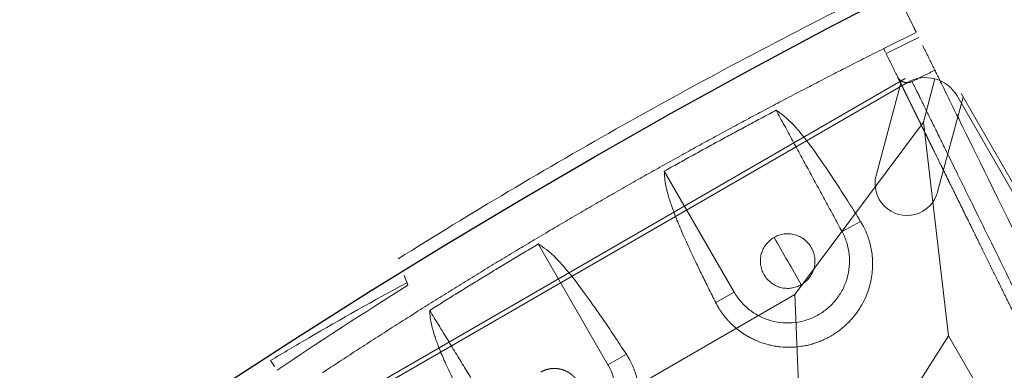
# Model space of a CAD drawing. Units: millimetres. Extents: x -605615453 to 17, y -1703671404 to 113.
# Drawn here: x -605612143 to -605612089, y -1703670025 to -1703670006 of the extents above; entities that cross this region are included whole.
import ezdxf

# ---------------------------------------------------------------- set-up
doc = ezdxf.new("R2010")
doc.units = ezdxf.units.MM
doc.layers.get('0').update_dxf_attribs({"lineweight": 9, "true_color": 0x1c1c1c})
doc.layers.get('Defpoints').update_dxf_attribs({"color": 3, "lineweight": 0})

# ---------------------------------------------------------------- blocks, each defined once
blk = doc.blocks.new('A$C61620817')
for p, q in [((33, 13.182), (20, 20)), ((20, 20), (26.818, 7)), ((37.678, 2.322), (33, 13.182)), ((26.818, 7), (37.678, 2.322)), ((39.414, 0.586), (37.678, 2.322)), ((37.678, 2.322), (39.414, 0.586))]:
    blk.add_line(p, q)
blk.add_lwpolyline([(2, 40), (38, 40, -0.414214), (40, 38), (40, 2, -0.414214), (38, 0), (2, 0, -0.414214), (0, 2), (0, 38, -0.414214)], format="xyb", close=True)
for points in [[(33, 26.818), (33, 13.182)], [(26.818, 7), (13.182, 7)]]:
    blk.add_lwpolyline(points)
blk = doc.blocks.new('*U243')
at = {"color": 0}
blk.add_blockref('A$C61620817', (-20, -20), dxfattribs=at)
blk = doc.blocks.new('*U242')
at = {"color": 0, "linetype": 'ByBlock', "lineweight": -2, "transparency": 16777216, "rotation": 119.9999999999986}
blk.add_blockref('*U243', (1795.649, 18631.832), dxfattribs=at)
blk = doc.blocks.new('A$C263E4120')
at = {"linetype": 'Continuous', "lineweight": 13}
for p, q in [((8.044, 11.106), (9.2, 11.076)), ((16, 10.99), (17.163, 10.99)), ((22.836, 10.99), (24, 10.99))]:
    blk.add_line(p, q, dxfattribs=at)
at = {"linetype": 'Continuous', "lineweight": 18}
for p, q in [((16, 10.99), (16, 3.325)), ((24, 10.99), (24, 3.325)), ((0, 0.654), (0.18, 3.354))]:
    blk.add_line(p, q, dxfattribs=at)
blk.add_arc((20, 300.785), 299.297, 272.17077, 273.81237, dxfattribs=at)
for points, degree, knots in [([(5.113, 47.3), (5.109, 47.246), (5.106, 47.197), (5.102, 47.141), (5.099, 47.087), (5.095, 47.028), (5.091, 46.969), (5.086, 46.906), (5.082, 46.842), (5.078, 46.773), (5.073, 46.702), (5.068, 46.626), (5.063, 46.548), (5.057, 46.465), (5.051, 46.377), (5.045, 46.285), (5.038, 46.186), (5.032, 46.082), (5.024, 45.97), (5.016, 45.853), (5.008, 45.726), (4.999, 45.594), (4.989, 45.45), (4.98, 45.301), (4.969, 45.139), (4.958, 44.971), (4.945, 44.788), (4.933, 44.599), (4.919, 44.394), (4.905, 44.182), (4.89, 43.952), (4.874, 43.716), (4.857, 43.46), (4.839, 43.198), (4.82, 42.915), (4.811, 42.771), (4.801, 42.621), (4.791, 42.47), (4.78, 42.313), (4.759, 41.994), (4.736, 41.654), (4.725, 41.479), (4.713, 41.3), (4.701, 41.118), (4.688, 40.931), (4.663, 40.547), (4.636, 40.142), (4.622, 39.934), (4.608, 39.721), (4.593, 39.503), (4.578, 39.281), (4.548, 38.823), (4.516, 38.343), (4.483, 37.844), (4.448, 37.324), (4.43, 37.055), (4.412, 36.781), (4.393, 36.501), (4.374, 36.217), (4.335, 35.629), (4.294, 35.02), (4.274, 34.707), (4.252, 34.387), (4.231, 34.063), (4.209, 33.732), (4.186, 33.396), (4.163, 33.055), (4.14, 32.71), (4.117, 32.358), (4.093, 32.003), (4.069, 31.643), (4.045, 31.279), (4.021, 30.91), (3.996, 30.538), (3.971, 30.162), (3.945, 29.783), (3.92, 29.402), (3.894, 29.016), (3.869, 28.63), (3.843, 28.24), (3.817, 27.849), (3.79, 27.456), (3.738, 26.666), (3.711, 26.272), (3.685, 25.875), (3.646, 25.284), (3.619, 24.891), (3.58, 24.304), (3.554, 23.914), (3.529, 23.526), (3.503, 23.141), (3.477, 22.758), (3.452, 22.378), (3.427, 22.001), (3.377, 21.259), (3.329, 20.533), (3.282, 19.825), (3.236, 19.136), (3.191, 18.469), (3.17, 18.145), (3.149, 17.825), (3.128, 17.512), (3.087, 16.901), (3.048, 16.313), (3.031, 16.068), (3.015, 15.827), (2.994, 15.512), (2.974, 15.205), (2.939, 14.683), (2.906, 14.184), (2.874, 13.705), (2.844, 13.247), (2.814, 12.804), (2.786, 12.386), (2.759, 11.98), (2.734, 11.596), (2.717, 11.347), (2.701, 11.108), (2.67, 10.642), (2.641, 10.214), (2.6, 9.596), (2.565, 9.067), (2.548, 8.811), (2.532, 8.575), (2.517, 8.345), (2.503, 8.134), (2.489, 7.928), (2.477, 7.74), (2.464, 7.556), (2.453, 7.389), (2.442, 7.226), (2.432, 7.077), (2.423, 6.933), (2.414, 6.801), (2.406, 6.675), (2.398, 6.558), (2.39, 6.446), (2.383, 6.342), (2.377, 6.243), (2.371, 6.15), (2.365, 6.063), (2.359, 5.979), (2.354, 5.901), (2.349, 5.825), (2.344, 5.754), (2.34, 5.686), (2.335, 5.621), (2.331, 5.558), (2.327, 5.499), (2.323, 5.441), (2.32, 5.387), (2.316, 5.331), (2.313, 5.282), (2.309, 5.227)], 2, [0, 0, 0, 0.015625, 0.015625, 0.03125, 0.03125, 0.046875, 0.046875, 0.0625, 0.0625, 0.078125, 0.078125, 0.09375, 0.09375, 0.109375, 0.109375, 0.125, 0.125, 0.140625, 0.140625, 0.15625, 0.15625, 0.171875, 0.171875, 0.1875, 0.1875, 0.203125, 0.203125, 0.21875, 0.21875, 0.234375, 0.234375, 0.25, 0.25, 0.265625, 0.265625, 0.273438, 0.273438, 0.28125, 0.28125, 0.296875, 0.296875, 0.304688, 0.304688, 0.3125, 0.3125, 0.328125, 0.328125, 0.335938, 0.335938, 0.34375, 0.34375, 0.359375, 0.359375, 0.375, 0.375, 0.382812, 0.382812, 0.390625, 0.390625, 0.40625, 0.40625, 0.414062, 0.414062, 0.421875, 0.421875, 0.429688, 0.429688, 0.4375, 0.4375, 0.445312, 0.445312, 0.453125, 0.453125, 0.460938, 0.460938, 0.46875, 0.46875, 0.476562, 0.476562, 0.484375, 0.484375, 0.492188, 0.5, 0.5, 0.507812, 0.511719, 0.515625, 0.523438, 0.523438, 0.53125, 0.53125, 0.539062, 0.539062, 0.546875, 0.554688, 0.5625, 0.570312, 0.578125, 0.585938, 0.585938, 0.59375, 0.59375, 0.609375, 0.609375, 0.616071, 0.616071, 0.625, 0.625, 0.640625, 0.640625, 0.65625, 0.65625, 0.671875, 0.671875, 0.6875, 0.6875, 0.697917, 0.697917, 0.71875, 0.71875, 0.75, 0.75, 0.765625, 0.765625, 0.78125, 0.78125, 0.796875, 0.796875, 0.8125, 0.8125, 0.828125, 0.828125, 0.84375, 0.84375, 0.859375, 0.859375, 0.875, 0.875, 0.890625, 0.890625, 0.90625, 0.90625, 0.921875, 0.921875, 0.9375, 0.9375, 0.953125, 0.953125, 0.96875, 0.96875, 0.984375, 0.984375, 1, 1, 1]), ([(3.077, 46.83), (3.065, 46.657), (3.026, 46.063), (2.891, 44.035), (2.398, 36.646), (1.715, 26.393), (1.032, 16.141), (0.539, 8.751), (0.404, 6.723), (0.365, 6.129), (0.353, 5.957)], 3, [0, 0, 0, 0, 0.071956, 0.224559, 0.401916, 0.5, 0.598084, 0.775441, 0.928044, 1, 1, 1, 1]), ([(17.163, 10.99), (17.164, 11.009), (17.166, 11.046), (17.168, 11.102), (17.169, 11.157), (17.17, 11.211), (17.169, 11.264), (17.168, 11.356), (17.163, 11.484), (17.15, 11.655), (17.131, 11.825), (17.104, 12.001), (17.069, 12.176), (17.013, 12.414), (16.921, 12.716), (16.772, 13.086), (16.612, 13.398), (16.461, 13.646), (16.32, 13.854), (16.147, 14.08), (15.936, 14.319), (15.723, 14.529), (15.511, 14.711), (15.235, 14.924), (14.856, 15.167), (14.432, 15.372), (14.072, 15.506), (13.792, 15.59), (13.504, 15.657), (13.21, 15.706), (12.912, 15.736), (12.612, 15.746), (12.313, 15.737), (12.015, 15.709), (11.722, 15.661), (11.436, 15.596), (11.158, 15.514), (10.89, 15.416), (10.633, 15.304), (10.307, 15.137), (9.93, 14.9), (9.534, 14.582), (9.194, 14.242), (8.908, 13.89), (8.669, 13.528), (8.474, 13.165), (8.32, 12.803), (8.224, 12.507), (8.163, 12.274), (8.125, 12.102), (8.095, 11.93), (8.072, 11.762), (8.055, 11.594), (8.048, 11.474), (8.045, 11.398), (8.044, 11.367), (8.043, 11.335), (8.042, 11.303), (8.042, 11.271), (8.042, 11.239), (8.042, 11.206), (8.042, 11.173), (8.043, 11.139), (8.043, 11.117), (8.044, 11.106)], 3, [0, 0, 0, 0, 0.00544, 0.010775, 0.016006, 0.021131, 0.026152, 0.031069, 0.047004, 0.062239, 0.078131, 0.09346, 0.109313, 0.124692, 0.155906, 0.187102, 0.218297, 0.234096, 0.249537, 0.27107, 0.291934, 0.312064, 0.327836, 0.343357, 0.374656, 0.405946, 0.421643, 0.437272, 0.452981, 0.468609, 0.484279, 0.499951, 0.51559, 0.531308, 0.546969, 0.562672, 0.578347, 0.594016, 0.609575, 0.625358, 0.65668, 0.687957, 0.719216, 0.750472, 0.78107, 0.812889, 0.844092, 0.875314, 0.890692, 0.906551, 0.921874, 0.937774, 0.952992, 0.96894, 0.971865, 0.97483, 0.977835, 0.980881, 0.983966, 0.987093, 0.990259, 0.993466, 0.996713, 1, 1, 1, 1]), ([(31.956, 11.106), (31.956, 11.128), (31.957, 11.172), (31.958, 11.238), (31.957, 11.303), (31.956, 11.366), (31.952, 11.464), (31.944, 11.594), (31.928, 11.762), (31.904, 11.93), (31.874, 12.102), (31.836, 12.274), (31.775, 12.507), (31.679, 12.803), (31.525, 13.165), (31.331, 13.528), (31.122, 13.844), (30.917, 14.105), (30.711, 14.337), (30.493, 14.55), (30.267, 14.741), (30.061, 14.896), (29.843, 15.042), (29.611, 15.179), (29.366, 15.304), (29.109, 15.416), (28.842, 15.514), (28.564, 15.596), (28.277, 15.661), (27.984, 15.709), (27.687, 15.737), (27.387, 15.746), (27.087, 15.736), (26.789, 15.706), (26.495, 15.657), (26.208, 15.59), (25.927, 15.506), (25.567, 15.372), (25.143, 15.167), (24.764, 14.924), (24.488, 14.711), (24.231, 14.489), (23.945, 14.196), (23.656, 13.831), (23.419, 13.459), (23.228, 13.086), (23.079, 12.716), (22.987, 12.414), (22.93, 12.176), (22.896, 12), (22.869, 11.825), (22.849, 11.655), (22.836, 11.484), (22.831, 11.363), (22.83, 11.285), (22.83, 11.254), (22.83, 11.222), (22.83, 11.19), (22.83, 11.157), (22.831, 11.124), (22.832, 11.091), (22.833, 11.058), (22.835, 11.024), (22.836, 11.001), (22.836, 10.99)], 3, [0, 0, 0, 0, 0.006535, 0.012909, 0.01912, 0.025171, 0.031059, 0.047009, 0.062225, 0.078127, 0.093447, 0.109308, 0.124683, 0.155905, 0.187107, 0.218928, 0.249522, 0.268911, 0.287732, 0.312051, 0.327847, 0.343343, 0.35912, 0.374682, 0.390467, 0.406023, 0.421692, 0.437366, 0.453072, 0.46873, 0.48445, 0.500087, 0.515758, 0.531427, 0.547058, 0.562764, 0.578395, 0.594089, 0.625378, 0.656677, 0.672199, 0.687969, 0.719222, 0.750477, 0.781708, 0.812902, 0.844097, 0.875311, 0.890692, 0.906542, 0.921873, 0.937762, 0.953, 0.968932, 0.97187, 0.974845, 0.977858, 0.980908, 0.983996, 0.987122, 0.990285, 0.993486, 0.996724, 1, 1, 1, 1]), ([(9.2, 11.076), (9.206, 11.297), (9.233, 11.517), (9.329, 11.948), (9.399, 12.159), (9.577, 12.563), (9.685, 12.756), (9.938, 13.118), (10.082, 13.287), (10.4, 13.593), (10.574, 13.73), (10.946, 13.969), (11.143, 14.071), (11.553, 14.233), (11.767, 14.294), (12.201, 14.374), (12.422, 14.393), (12.863, 14.387), (13.084, 14.363), (13.516, 14.272), (13.727, 14.205), (14.134, 14.033), (14.328, 13.926), (14.693, 13.678), (14.864, 13.536), (15.174, 13.222), (15.314, 13.05), (15.557, 12.682), (15.661, 12.486), (15.829, 12.077), (15.893, 11.865), (15.978, 11.432), (16, 11.211), (16, 10.99)], 3, [0, 0, 0, 0, 0.0625, 0.0625, 0.125, 0.125, 0.1875, 0.1875, 0.25, 0.25, 0.3125, 0.3125, 0.375, 0.375, 0.4375, 0.4375, 0.5, 0.5, 0.5625, 0.5625, 0.625, 0.625, 0.6875, 0.6875, 0.75, 0.75, 0.8125, 0.8125, 0.875, 0.875, 0.9375, 0.9375, 1, 1, 1, 1]), ([(24, 10.99), (24, 11.211), (24.021, 11.432), (24.107, 11.865), (24.171, 12.077), (24.338, 12.486), (24.442, 12.682), (24.686, 13.05), (24.825, 13.222), (25.136, 13.536), (25.306, 13.678), (25.671, 13.926), (25.866, 14.033), (26.272, 14.205), (26.484, 14.272), (26.916, 14.363), (27.136, 14.387), (27.578, 14.393), (27.799, 14.374), (28.233, 14.294), (28.446, 14.233), (28.857, 14.071), (29.054, 13.969), (29.425, 13.73), (29.599, 13.593), (29.917, 13.287), (30.061, 13.118), (30.314, 12.756), (30.423, 12.563), (30.601, 12.159), (30.67, 11.948), (30.766, 11.517), (30.794, 11.297), (30.799, 11.076)], 3, [0, 0, 0, 0, 0.0625, 0.0625, 0.125, 0.125, 0.1875, 0.1875, 0.25, 0.25, 0.3125, 0.3125, 0.375, 0.375, 0.4375, 0.4375, 0.5, 0.5, 0.5625, 0.5625, 0.625, 0.625, 0.6875, 0.6875, 0.75, 0.75, 0.8125, 0.8125, 0.875, 0.875, 0.9375, 0.9375, 1, 1, 1, 1]), ([(12.599, 12.49), (12.501, 12.49), (12.403, 12.48), (12.21, 12.442), (12.116, 12.414), (11.935, 12.338), (11.848, 12.292), (11.684, 12.183), (11.608, 12.12), (11.469, 11.981), (11.407, 11.905), (11.298, 11.742), (11.251, 11.655), (11.176, 11.473), (11.147, 11.379), (11.109, 11.186), (11.099, 11.088), (11.099, 10.892), (11.109, 10.794), (11.147, 10.601), (11.176, 10.507), (11.251, 10.325), (11.298, 10.238), (11.407, 10.075), (11.469, 9.999), (11.608, 9.86), (11.684, 9.797), (11.848, 9.688), (11.935, 9.642), (12.116, 9.567), (12.21, 9.538), (12.403, 9.5), (12.501, 9.49), (12.599, 9.49)], 3, [0, 0, 0, 0, 0.0625, 0.0625, 0.125, 0.125, 0.1875, 0.1875, 0.25, 0.25, 0.3125, 0.3125, 0.375, 0.375, 0.4375, 0.4375, 0.5, 0.5, 0.5625, 0.5625, 0.625, 0.625, 0.6875, 0.6875, 0.75, 0.75, 0.8125, 0.8125, 0.875, 0.875, 0.9375, 0.9375, 1, 1, 1, 1]), ([(12.599, 9.49), (12.698, 9.49), (12.796, 9.5), (12.988, 9.538), (13.083, 9.567), (13.264, 9.642), (13.351, 9.688), (13.514, 9.797), (13.591, 9.86), (13.729, 9.999), (13.792, 10.075), (13.901, 10.238), (13.948, 10.325), (14.023, 10.507), (14.051, 10.601), (14.09, 10.794), (14.099, 10.892), (14.099, 11.088), (14.09, 11.186), (14.051, 11.379), (14.023, 11.473), (13.948, 11.655), (13.901, 11.742), (13.792, 11.905), (13.729, 11.981), (13.591, 12.12), (13.514, 12.183), (13.351, 12.292), (13.264, 12.338), (13.083, 12.414), (12.988, 12.442), (12.796, 12.48), (12.698, 12.49), (12.599, 12.49)], 3, [0, 0, 0, 0, 0.0625, 0.0625, 0.125, 0.125, 0.1875, 0.1875, 0.25, 0.25, 0.3125, 0.3125, 0.375, 0.375, 0.4375, 0.4375, 0.5, 0.5, 0.5625, 0.5625, 0.625, 0.625, 0.6875, 0.6875, 0.75, 0.75, 0.8125, 0.8125, 0.875, 0.875, 0.9375, 0.9375, 1, 1, 1, 1]), ([(27.4, 9.49), (27.363, 9.489), (27.288, 9.492), (27.178, 9.502), (27.033, 9.531), (26.893, 9.574), (26.757, 9.632), (26.628, 9.702), (26.505, 9.785), (26.392, 9.879), (26.287, 9.983), (26.193, 10.097), (26.123, 10.202), (26.079, 10.278), (26.037, 10.362), (25.986, 10.484), (25.943, 10.626), (25.914, 10.77), (25.9, 10.917), (25.9, 11.064), (25.915, 11.211), (25.944, 11.356), (25.986, 11.497), (26.048, 11.647), (26.12, 11.775), (26.194, 11.884), (26.288, 11.998), (26.392, 12.102), (26.506, 12.196), (26.629, 12.278), (26.758, 12.349), (26.894, 12.406), (27.034, 12.45), (27.106, 12.464), (27.253, 12.493), (27.4, 12.49)], 2, [0, 0, 0, 0.015625, 0.03125, 0.0625, 0.09375, 0.125, 0.15625, 0.1875, 0.21875, 0.25, 0.28125, 0.3125, 0.335, 0.35, 0.375, 0.40625, 0.4375, 0.46875, 0.5, 0.53125, 0.5625, 0.59375, 0.625, 0.6625, 0.6875, 0.71875, 0.75, 0.78125, 0.8125, 0.84375, 0.875, 0.90625, 0.9375, 0.9375, 1, 1, 1]), ([(9.008, 3.501), (8.859, 3.811), (8.561, 4.428), (8.272, 6.481), (8.135, 8.819), (8.086, 9.868), (8.058, 10.694), (8.044, 11.106)], 3, [0, 0, 0, 0, 0.394555, 0.788276, 0.85923, 0.929904, 1, 1, 1, 1]), ([(17.163, 10.99), (17.145, 10.686), (17.11, 10.076), (17.056, 9.263), (17, 8.517), (16.944, 7.842), (16.886, 7.235), (16.828, 6.691), (16.769, 6.209), (16.71, 5.783), (16.65, 5.407), (16.59, 5.077), (16.529, 4.787), (16.468, 4.534), (16.408, 4.312), (16.309, 3.998), (16.174, 3.654), (16.058, 3.435), (16, 3.325)], 3, [0, 0, 0, 0, 0.050441, 0.101211, 0.152216, 0.20334, 0.254447, 0.305392, 0.356145, 0.406799, 0.457438, 0.508119, 0.558858, 0.609658, 0.66051, 0.711397, 0.856009, 1, 1, 1, 1]), ([(24, 3.325), (23.842, 3.628), (23.526, 4.234), (23.183, 6.305), (22.986, 8.674), (22.91, 9.736), (22.861, 10.573), (22.836, 10.99)], 3, [0, 0, 0, 0, 0.394815, 0.788762, 0.859551, 0.930058, 1, 1, 1, 1]), ([(31.956, 11.106), (31.946, 10.806), (31.926, 10.205), (31.892, 9.403), (31.855, 8.666), (31.816, 8), (31.774, 7.4), (31.729, 6.863), (31.683, 6.385), (31.634, 5.962), (31.584, 5.589), (31.532, 5.261), (31.48, 4.973), (31.426, 4.72), (31.371, 4.498), (31.281, 4.183), (31.156, 3.836), (31.046, 3.613), (30.991, 3.501)], 3, [0, 0, 0, 0, 0.05047, 0.101276, 0.152321, 0.203483, 0.254623, 0.305596, 0.356388, 0.407086, 0.457771, 0.508494, 0.559274, 0.61011, 0.660997, 0.711917, 0.856254, 1, 1, 1, 1]), ([(2.309, 5.227), (2.309, 5.23), (2.31, 5.234), (2.31, 5.239), (2.31, 5.243), (2.311, 5.248), (2.311, 5.253), (2.311, 5.257), (2.311, 5.262), (2.311, 5.266), (2.311, 5.27), (2.311, 5.274), (2.311, 5.278), (2.311, 5.281), (2.311, 5.285), (2.311, 5.289), (2.311, 5.292), (2.311, 5.296), (2.311, 5.3), (2.311, 5.304), (2.311, 5.307), (2.31, 5.311), (2.31, 5.315), (2.31, 5.318), (2.309, 5.322), (2.309, 5.326), (2.309, 5.329), (2.308, 5.333), (2.308, 5.337), (2.308, 5.341), (2.307, 5.344), (2.307, 5.348), (2.306, 5.351), (2.306, 5.355), (2.305, 5.359), (2.305, 5.362), (2.304, 5.366), (2.303, 5.37), (2.303, 5.373), (2.302, 5.377), (2.301, 5.381), (2.301, 5.384), (2.3, 5.388), (2.299, 5.391), (2.298, 5.395), (2.297, 5.399), (2.297, 5.402), (2.296, 5.406), (2.295, 5.409), (2.294, 5.413), (2.293, 5.417), (2.292, 5.42), (2.291, 5.424), (2.29, 5.427), (2.289, 5.431), (2.288, 5.434), (2.287, 5.438), (2.286, 5.441), (2.285, 5.445), (2.284, 5.448), (2.282, 5.452), (2.281, 5.455), (2.28, 5.459), (2.279, 5.462), (2.278, 5.466), (2.276, 5.469), (2.275, 5.473), (2.274, 5.476), (2.272, 5.48), (2.271, 5.483), (2.27, 5.486), (2.268, 5.49), (2.267, 5.493), (2.265, 5.497), (2.264, 5.5), (2.263, 5.503), (2.261, 5.507), (2.26, 5.51), (2.258, 5.513), (2.256, 5.517), (2.255, 5.52), (2.253, 5.523), (2.252, 5.527), (2.249, 5.532), (2.246, 5.538), (2.242, 5.545), (2.239, 5.551), (2.235, 5.558), (2.232, 5.564), (2.228, 5.571), (2.224, 5.577), (2.22, 5.583), (2.216, 5.589), (2.212, 5.596), (2.208, 5.602), (2.204, 5.608), (2.2, 5.614), (2.195, 5.62), (2.191, 5.626), (2.186, 5.632), (2.182, 5.637), (2.177, 5.643), (2.173, 5.649), (2.168, 5.655), (2.163, 5.66), (2.158, 5.666), (2.153, 5.671), (2.148, 5.677), (2.143, 5.682), (2.138, 5.687), (2.133, 5.693), (2.128, 5.698), (2.122, 5.703), (2.117, 5.708), (2.111, 5.713), (2.106, 5.718), (2.1, 5.723), (2.095, 5.728), (2.089, 5.733), (2.084, 5.737), (2.078, 5.742), (2.073, 5.745), (2.07, 5.748), (2.065, 5.751), (2.06, 5.755), (2.056, 5.759), (2.053, 5.761), (2.05, 5.763), (2.047, 5.765), (2.044, 5.767), (2.041, 5.769), (2.038, 5.771), (2.034, 5.773), (2.031, 5.775), (2.028, 5.777), (2.025, 5.779), (2.022, 5.781), (2.019, 5.783), (2.016, 5.785), (2.013, 5.787), (2.009, 5.789), (2.006, 5.791), (2.003, 5.792), (2, 5.794), (1.997, 5.796), (1.993, 5.798), (1.99, 5.8), (1.987, 5.801), (1.984, 5.803), (1.98, 5.805), (1.977, 5.807), (1.974, 5.808), (1.971, 5.81), (1.967, 5.811), (1.964, 5.813), (1.961, 5.815), (1.957, 5.816), (1.954, 5.818), (1.951, 5.819), (1.947, 5.821), (1.944, 5.822), (1.94, 5.824), (1.937, 5.825), (1.934, 5.827), (1.93, 5.828), (1.927, 5.829), (1.923, 5.831), (1.92, 5.832), (1.916, 5.833), (1.913, 5.834), (1.91, 5.836), (1.906, 5.837), (1.903, 5.838), (1.899, 5.839), (1.896, 5.841), (1.892, 5.842), (1.889, 5.843), (1.885, 5.844), (1.881, 5.845), (1.878, 5.846), (1.874, 5.847), (1.871, 5.848), (1.867, 5.849), (1.863, 5.85), (1.859, 5.851), (1.854, 5.852), (1.851, 5.853), (1.845, 5.854), (1.844, 5.855), (1.838, 5.856), (1.837, 5.856), (1.83, 5.858), (1.829, 5.858), (1.823, 5.859), (1.822, 5.859), (1.816, 5.86), (1.815, 5.86), (1.809, 5.861), (1.806, 5.862), (1.802, 5.862), (1.799, 5.863), (1.795, 5.863), (1.791, 5.864), (1.788, 5.864), (1.783, 5.865), (1.779, 5.865), (1.776, 5.865), (1.772, 5.866), (1.768, 5.866), (1.765, 5.866), (1.761, 5.866), (1.757, 5.867), (1.753, 5.867), (1.749, 5.867), (1.748, 5.867)], 2, [0, 0, 0, 0.004883, 0.009766, 0.014648, 0.019531, 0.024414, 0.029297, 0.03418, 0.039062, 0.042969, 0.046875, 0.050781, 0.054688, 0.058594, 0.0625, 0.066406, 0.070312, 0.074219, 0.078125, 0.082031, 0.085938, 0.089844, 0.09375, 0.097656, 0.101562, 0.105469, 0.109375, 0.113281, 0.117188, 0.121094, 0.125, 0.128906, 0.132812, 0.136719, 0.140625, 0.144531, 0.148438, 0.152344, 0.15625, 0.160156, 0.164062, 0.167969, 0.171875, 0.175781, 0.179688, 0.183594, 0.1875, 0.191406, 0.195312, 0.199219, 0.203125, 0.207031, 0.210938, 0.214844, 0.21875, 0.222656, 0.226562, 0.230469, 0.234375, 0.238281, 0.242188, 0.246094, 0.25, 0.253906, 0.257812, 0.261719, 0.265625, 0.269531, 0.273438, 0.277344, 0.28125, 0.285156, 0.289062, 0.292969, 0.296875, 0.300781, 0.304688, 0.308594, 0.3125, 0.316406, 0.320312, 0.324219, 0.328125, 0.335938, 0.34375, 0.351562, 0.359375, 0.367188, 0.375, 0.382812, 0.390625, 0.398438, 0.40625, 0.414062, 0.421875, 0.429688, 0.4375, 0.445312, 0.453125, 0.460938, 0.46875, 0.476562, 0.484375, 0.492188, 0.5, 0.507812, 0.515625, 0.523438, 0.53125, 0.539062, 0.546875, 0.554688, 0.5625, 0.570312, 0.578125, 0.585938, 0.59375, 0.601562, 0.609375, 0.617188, 0.625, 0.629687, 0.634375, 0.640625, 0.648438, 0.652344, 0.65625, 0.660156, 0.664062, 0.667969, 0.671875, 0.675781, 0.679688, 0.683594, 0.6875, 0.691406, 0.695312, 0.699219, 0.703125, 0.707031, 0.710938, 0.714844, 0.71875, 0.722656, 0.726562, 0.730469, 0.734375, 0.738281, 0.742188, 0.746094, 0.75, 0.753906, 0.757812, 0.761719, 0.765625, 0.769531, 0.773438, 0.777344, 0.78125, 0.785156, 0.789062, 0.792969, 0.796875, 0.800781, 0.804688, 0.808594, 0.8125, 0.816406, 0.820312, 0.824219, 0.828125, 0.832031, 0.835938, 0.839844, 0.84375, 0.847656, 0.851562, 0.855469, 0.859375, 0.863281, 0.867188, 0.871094, 0.875, 0.879687, 0.884375, 0.890625, 0.890625, 0.898438, 0.898438, 0.90625, 0.90625, 0.914062, 0.914062, 0.921875, 0.921875, 0.929688, 0.929688, 0.9375, 0.940104, 0.945312, 0.947917, 0.953125, 0.955729, 0.960938, 0.964844, 0.96875, 0.972656, 0.976562, 0.980469, 0.984375, 0.988281, 0.992188, 0.996094, 1, 1, 1]), ([(37.804, 3.523), (33.359, 3.257), (28.906, 3.123), (24.455, 2.99), (15.546, 2.99), (6.641, 3.257), (2.196, 3.523)], 2, [0, 0, 0, 0.25, 0.25, 0.5, 0.75, 1, 1, 1]), ([(39.942, 1.513), (39.934, 1.641), (39.925, 1.769), (39.916, 1.899), (39.916, 1.9), (39.916, 1.901)], 3, [0, 0, 0, 0, 0.990928, 0.990928, 1, 1, 1, 1]), ([(31.318, 1.559), (33.383, 1.498), (36.258, 1.466), (39.133, 1.499), (39.942, 1.513)], 3, [0, 0, 0, 0, 0.718707, 1, 1, 1, 1]), ([(31.082, 0.184), (28.717, 0.097), (23.929, -0.021), (16.714, -0.027), (9.445, 0.142), (3.874, 0.407), (0.727, 0.606), (0, 0.654)], 3, [0, 0, 0, 0, 0.228263, 0.46207, 0.695877, 0.929685, 1, 1, 1, 1])]:
    blk.add_open_spline(points, degree=degree, knots=knots, dxfattribs=at)
at = {"linetype": 'Continuous', "lineweight": 13}
for points, knots in [([(1.748, 5.867), (1.749, 5.892), (1.753, 5.942), (1.758, 6.022), (1.763, 6.105), (1.769, 6.192), (1.775, 6.286), (1.782, 6.385), (1.789, 6.491), (1.797, 6.605), (1.805, 6.729), (1.814, 6.863), (1.83, 7.097), (1.855, 7.475), (1.896, 8.095), (1.947, 8.855), (2.007, 9.759), (2.076, 10.792), (2.155, 11.982), (2.245, 13.332), (2.347, 14.847), (2.463, 16.591), (2.587, 18.447), (2.714, 20.353), (2.84, 22.23), (2.972, 24.206), (3.108, 26.237), (3.238, 28.187), (3.36, 30.005), (3.471, 31.672), (3.577, 33.246), (3.707, 35.19), (3.849, 37.318), (3.982, 39.315), (4.087, 40.895), (4.171, 42.149), (4.24, 43.187), (4.297, 44.029), (4.341, 44.702), (4.376, 45.224), (4.403, 45.632), (4.425, 45.953), (4.443, 46.219), (4.457, 46.428), (4.468, 46.599), (4.474, 46.693), (4.477, 46.74)], [0, 0, 0, 0, 0.011763, 0.023526, 0.035288, 0.047051, 0.058814, 0.070577, 0.08234, 0.094103, 0.105866, 0.117629, 0.129393, 0.162167, 0.194942, 0.227715, 0.256143, 0.284571, 0.313, 0.339076, 0.365156, 0.39125, 0.417344, 0.437842, 0.458349, 0.478854, 0.49935, 0.519844, 0.537798, 0.555743, 0.573687, 0.591625, 0.627335, 0.663064, 0.693521, 0.72398, 0.754437, 0.784442, 0.814448, 0.844454, 0.872434, 0.900413, 0.928393, 0.956373, 0.978186, 1, 1, 1, 1]), ([(2.196, 3.523), (2.197, 3.548), (2.201, 3.599), (2.206, 3.675), (2.211, 3.751), (2.214, 3.804), (2.216, 3.83)], [0, 0, 0, 0, 0.249983, 0.5, 0.750016, 1, 1, 1, 1])]:
    blk.add_open_spline(points, degree=3, knots=knots, dxfattribs=at)
at = {"linetype": 'Continuous', "lineweight": 18}
for points, degree in [([(12.599, 12.49), (12.599, 11.99), (12.599, 11.49), (12.599, 10.99)], 3), ([(9.008, 3.501), (9.2, 11.076)], 1), ([(12.599, 10.99), (12.599, 10.49), (12.599, 9.99), (12.599, 9.49)], 3), ([(30.991, 3.501), (30.799, 11.076)], 1), ([(0.353, 5.957), (0.253, 4.454)], 1), ([(1.748, 5.867), (1.05, 5.91), (0.353, 5.957)], 2), ([(2.309, 5.227), (2.216, 3.83)], 1), ([(0.18, 3.354), (0.2, 3.649)], 1), ([(9.008, 3.501), (12.503, 3.372), (16, 3.325)], 2), ([(24, 3.325), (27.496, 3.372), (30.991, 3.501)], 2), ([(31.336, 1.702), (31.252, 1.196), (31.167, 0.69), (31.082, 0.184)], 3)]:
    blk.add_open_spline(points, degree=degree, dxfattribs=at)
for points, weights in [([(2.216, 3.83), (1.551, 3.87), (0.885, 3.912), (0.22, 3.957)], [1, 0.999996233404, 0.999996233404, 1]), ([(0.2, 3.649), (0.865, 3.605), (1.53, 3.563), (2.196, 3.523)], [1, 0.999996241178, 0.999996241178, 1])]:
    blk.add_rational_spline(points, weights, degree=3, dxfattribs=at)
blk = doc.blocks.new('*U240')
at = {"color": 3, "rotation": 90}
blk.add_blockref('A$C263E4120', (26.056, -19.971), dxfattribs=at)
blk = doc.blocks.new('*U241')
at = {"color": 0, "linetype": 'ByBlock', "lineweight": -2, "transparency": 16777216, "rotation": 120}
blk.add_blockref('*U240', (11524.266, 17938.661, 61.045), dxfattribs=at)

msp = doc.modelspace()

# ---------------------------------------------------------------- linework, layer by layer
for p, q in [((-605612094.12, -1703670008.957), (-605612125.297, -1703670026.957)), ((-605612095.709, -1703670014.274), (-605612094.315, -1703670009.069)), ((-605612092.329, -1703670015.18), (-605612090.934, -1703670009.975)), ((-605612073.046, -1703670040.957), (-605612091.046, -1703670009.781))]:
    msp.add_line(p, q)
msp.add_arc((-605612094.019, -1703670014.727), 1.75, 165, 345)
at = {"layer": 'Defpoints', "color": 4, "lineweight": 30}
msp.add_circle((-605611912.083, -1703670360.254), 400, dxfattribs=at)

# ---------------------------------------------------------------- block references
for name, p in [('*U242', (-605613895.232, -1703688667.326)), ('*U241', (-605623623.689, -1703687974.375, -61.045))]:
    msp.add_blockref(name, p)

doc.saveas('drawing.dxf')
